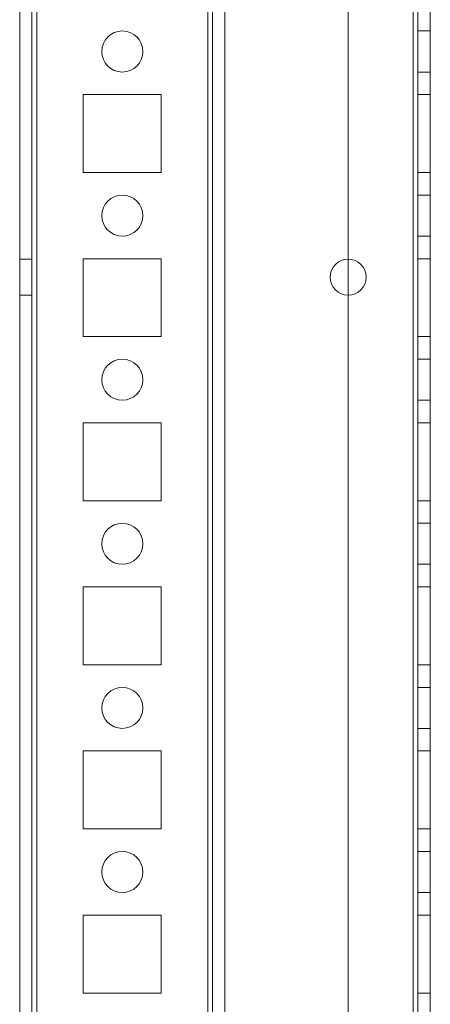
# Model space of a CAD drawing. Units: millimetres. Extents: x -3786 to 4614, y -3385 to 2555.
# Drawn here: x 230 to 280, y -750 to -630 of the extents above; entities that cross this region are included whole.
import ezdxf

# ---------------------------------------------------------------- set-up
doc = ezdxf.new("R2010")
doc.units = ezdxf.units.MM
doc.header["$LTSCALE"] = 5

msp = doc.modelspace()

# ---------------------------------------------------------------- linework, layer by layer
at = {"color": 7, "linetype": 'Continuous', "lineweight": 18}
for p, q in [((230.49, -1820.84), (230.49, -206.54)), ((230.49, -1820.84), (230.49, -206.54)), ((231.99, -206.54), (231.99, -1820.84)), ((231.99, -206.54), (231.99, -1820.84)), ((232.59, -206.54), (232.59, -1820.84)), ((232.59, -1820.84), (232.59, -206.54)), ((232.59, -1820.84), (232.59, -206.54)), ((232.59, -206.54), (232.59, -1820.84)), ((230.49, -253.69), (230.49, -1773.69)), ((230.49, -1773.69), (230.49, -253.69)), ((231.99, -1773.69), (231.99, -253.69)), ((231.99, -253.69), (231.99, -1773.69)), ((232.59, -253.69), (232.59, -1773.69)), ((232.59, -1773.69), (232.59, -253.69)), ((232.59, -1773.69), (232.59, -253.69)), ((232.59, -253.69), (232.59, -1773.69)), ((253.39, -253.69), (253.39, -1773.69)), ((253.39, -1773.69), (253.39, -253.69)), ((253.39, -1773.69), (253.39, -253.69)), ((253.39, -253.69), (253.39, -1773.69)), ((253.99, -253.69), (253.99, -1773.69)), ((253.99, -1773.69), (253.99, -253.69)), ((253.99, -253.69), (253.99, -1773.69)), ((253.99, -253.69), (253.99, -1773.69)), ((255.49, -253.69), (255.49, -1773.69)), ((255.49, -253.69), (255.49, -1773.69)), ((255.49, -253.69), (255.49, -1773.69)), ((255.49, -1773.69), (255.49, -253.69)), ((270.49, -253.69), (270.49, -1773.69)), ((270.49, -253.69), (270.49, -1773.69)), ((270.49, -253.69), (270.49, -1773.69)), ((270.49, -253.69), (270.49, -1773.69)), ((278.39, -1773.69), (278.39, -253.69)), ((278.39, -253.69), (278.39, -1773.69)), ((278.39, -1773.69), (278.39, -253.69)), ((278.39, -253.69), (278.39, -1773.69)), ((278.39, -1773.69), (278.39, -253.69)), ((278.39, -253.69), (278.39, -1773.69)), ((278.39, -253.69), (278.39, -1773.69)), ((278.39, -1773.69), (278.39, -253.69)), ((278.99, -253.69), (278.99, -1773.69)), ((278.99, -253.69), (278.99, -1773.69)), ((278.99, -1773.69), (278.99, -253.69)), ((278.99, -1773.69), (278.99, -253.69)), ((280.49, -1773.69), (280.49, -253.69)), ((280.49, -1773.69), (280.49, -253.69)), ((280.49, -253.69), (280.49, -1773.69)), ((280.49, -253.69), (280.49, -1773.69)), ((280.49, -631.19), (278.99, -631.19)), ((280.49, -631.19), (278.99, -631.19)), ((278.99, -631.19), (278.99, -636.19)), ((278.99, -636.19), (278.99, -631.19)), ((280.49, -636.19), (280.49, -631.19)), ((280.49, -636.19), (280.49, -631.19)), ((240.49, -633.69), (240.49, -633.69)), ((240.49, -633.69), (240.49, -633.69)), ((245.49, -633.69), (245.49, -633.69)), ((245.49, -633.69), (245.49, -633.69)), ((278.99, -636.19), (280.49, -636.19)), ((278.99, -636.19), (280.49, -636.19)), ((247.74, -638.94), (238.24, -638.94)), ((238.24, -638.94), (238.24, -638.94)), ((247.74, -638.94), (238.24, -638.94)), ((238.24, -638.94), (238.24, -648.44)), ((238.24, -638.94), (238.24, -648.44)), ((238.24, -638.94), (238.24, -648.44)), ((238.24, -638.94), (238.24, -648.44)), ((247.74, -638.94), (238.24, -638.94)), ((247.74, -638.94), (238.24, -638.94)), ((238.24, -638.94), (238.24, -638.94)), ((247.74, -648.44), (247.74, -638.94)), ((247.74, -648.44), (247.74, -638.94)), ((247.74, -638.94), (247.74, -638.94)), ((247.74, -638.94), (247.74, -638.94)), ((247.74, -648.44), (247.74, -638.94)), ((247.74, -648.44), (247.74, -638.94)), ((278.99, -638.94), (278.99, -648.44)), ((278.99, -638.94), (280.49, -638.94)), ((278.99, -638.94), (278.99, -638.94)), ((278.99, -638.94), (280.49, -638.94)), ((278.99, -648.44), (278.99, -638.94)), ((278.99, -638.94), (280.49, -638.94)), ((278.99, -638.94), (278.99, -638.94)), ((278.99, -638.94), (278.99, -648.44)), ((278.99, -648.44), (278.99, -638.94)), ((278.99, -638.94), (280.49, -638.94)), ((280.49, -638.94), (280.49, -648.44)), ((280.49, -638.94), (280.49, -638.94)), ((280.49, -648.44), (280.49, -638.94)), ((280.49, -638.94), (280.49, -638.94)), ((280.49, -638.94), (280.49, -648.44)), ((280.49, -648.44), (280.49, -638.94)), ((238.24, -648.44), (238.24, -648.44)), ((238.24, -648.44), (247.74, -648.44)), ((238.24, -648.44), (247.74, -648.44)), ((238.24, -648.44), (238.24, -648.44)), ((238.24, -648.44), (247.74, -648.44)), ((238.24, -648.44), (247.74, -648.44)), ((247.74, -648.44), (247.74, -648.44)), ((247.74, -648.44), (247.74, -648.44)), ((278.99, -648.44), (280.49, -648.44)), ((278.99, -648.44), (280.49, -648.44)), ((278.99, -648.44), (278.99, -648.44)), ((278.99, -648.44), (280.49, -648.44)), ((278.99, -648.44), (278.99, -648.44)), ((278.99, -648.44), (280.49, -648.44)), ((280.49, -648.44), (280.49, -648.44)), ((280.49, -648.44), (280.49, -648.44)), ((280.49, -651.19), (278.99, -651.19)), ((280.49, -651.19), (278.99, -651.19)), ((278.99, -651.19), (278.99, -656.19)), ((278.99, -656.19), (278.99, -651.19)), ((280.49, -656.19), (280.49, -651.19)), ((280.49, -656.19), (280.49, -651.19)), ((240.49, -653.69), (240.49, -653.69)), ((240.49, -653.69), (240.49, -653.69)), ((245.49, -653.69), (245.49, -653.69)), ((245.49, -653.69), (245.49, -653.69)), ((278.99, -656.19), (280.49, -656.19)), ((278.99, -656.19), (280.49, -656.19)), ((231.99, -658.99), (230.49, -658.99)), ((231.99, -658.99), (230.49, -658.99)), ((230.49, -663.39), (230.49, -658.99)), ((230.49, -663.39), (230.49, -658.99)), ((231.99, -663.39), (231.99, -658.99)), ((231.99, -663.39), (231.99, -658.99)), ((247.74, -658.94), (238.24, -658.94)), ((238.24, -658.94), (238.24, -668.44)), ((247.74, -658.94), (238.24, -658.94)), ((238.24, -658.94), (238.24, -668.44)), ((238.24, -658.94), (238.24, -658.94)), ((238.24, -658.94), (238.24, -668.44)), ((238.24, -658.94), (238.24, -668.44)), ((238.24, -658.94), (238.24, -658.94)), ((247.74, -658.94), (238.24, -658.94)), ((247.74, -658.94), (238.24, -658.94)), ((247.74, -658.94), (247.74, -658.94)), ((247.74, -668.44), (247.74, -658.94)), ((247.74, -668.44), (247.74, -658.94)), ((247.74, -668.44), (247.74, -658.94)), ((247.74, -658.94), (247.74, -658.94)), ((247.74, -668.44), (247.74, -658.94)), ((278.99, -658.94), (278.99, -668.44)), ((278.99, -658.94), (280.49, -658.94)), ((278.99, -658.94), (278.99, -658.94)), ((278.99, -658.94), (280.49, -658.94)), ((278.99, -668.44), (278.99, -658.94)), ((278.99, -658.94), (280.49, -658.94)), ((278.99, -658.94), (280.49, -658.94)), ((278.99, -658.94), (278.99, -668.44)), ((278.99, -668.44), (278.99, -658.94)), ((278.99, -658.94), (278.99, -658.94)), ((280.49, -658.94), (280.49, -668.44)), ((280.49, -658.94), (280.49, -658.94)), ((280.49, -668.44), (280.49, -658.94)), ((280.49, -658.94), (280.49, -658.94)), ((280.49, -658.94), (280.49, -668.44)), ((280.49, -668.44), (280.49, -658.94)), ((268.29, -661.19), (268.29, -661.19)), ((268.29, -661.19), (268.29, -661.19)), ((272.69, -661.19), (272.69, -661.19)), ((272.69, -661.19), (272.69, -661.19)), ((230.49, -663.39), (231.99, -663.39)), ((230.49, -663.39), (231.99, -663.39)), ((238.24, -668.44), (238.24, -668.44)), ((238.24, -668.44), (247.74, -668.44)), ((238.24, -668.44), (247.74, -668.44)), ((238.24, -668.44), (238.24, -668.44)), ((238.24, -668.44), (247.74, -668.44)), ((238.24, -668.44), (247.74, -668.44)), ((247.74, -668.44), (247.74, -668.44)), ((247.74, -668.44), (247.74, -668.44)), ((278.99, -668.44), (280.49, -668.44)), ((278.99, -668.44), (280.49, -668.44)), ((278.99, -668.44), (278.99, -668.44)), ((278.99, -668.44), (280.49, -668.44)), ((278.99, -668.44), (280.49, -668.44)), ((278.99, -668.44), (278.99, -668.44)), ((280.49, -668.44), (280.49, -668.44)), ((280.49, -668.44), (280.49, -668.44)), ((280.49, -671.19), (278.99, -671.19)), ((280.49, -671.19), (278.99, -671.19)), ((278.99, -671.19), (278.99, -676.19)), ((278.99, -676.19), (278.99, -671.19)), ((280.49, -676.19), (280.49, -671.19)), ((280.49, -676.19), (280.49, -671.19)), ((240.49, -673.69), (240.49, -673.69)), ((240.49, -673.69), (240.49, -673.69)), ((245.49, -673.69), (245.49, -673.69)), ((245.49, -673.69), (245.49, -673.69)), ((278.99, -676.19), (280.49, -676.19)), ((278.99, -676.19), (280.49, -676.19)), ((247.74, -678.94), (238.24, -678.94)), ((247.74, -678.94), (238.24, -678.94)), ((238.24, -678.94), (238.24, -678.94)), ((238.24, -678.94), (238.24, -688.44)), ((238.24, -678.94), (238.24, -688.44)), ((238.24, -678.94), (238.24, -688.44)), ((238.24, -678.94), (238.24, -688.44)), ((247.74, -678.94), (238.24, -678.94)), ((247.74, -678.94), (238.24, -678.94)), ((238.24, -678.94), (238.24, -678.94)), ((247.74, -678.94), (247.74, -678.94)), ((247.74, -688.44), (247.74, -678.94)), ((247.74, -688.44), (247.74, -678.94)), ((247.74, -678.94), (247.74, -678.94)), ((247.74, -688.44), (247.74, -678.94)), ((247.74, -688.44), (247.74, -678.94)), ((278.99, -678.94), (278.99, -688.44)), ((278.99, -678.94), (280.49, -678.94)), ((278.99, -678.94), (280.49, -678.94)), ((278.99, -688.44), (278.99, -678.94)), ((278.99, -678.94), (278.99, -678.94)), ((278.99, -678.94), (280.49, -678.94)), ((278.99, -678.94), (280.49, -678.94)), ((278.99, -678.94), (278.99, -678.94)), ((278.99, -678.94), (278.99, -688.44)), ((278.99, -688.44), (278.99, -678.94)), ((280.49, -678.94), (280.49, -688.44)), ((280.49, -678.94), (280.49, -678.94)), ((280.49, -688.44), (280.49, -678.94)), ((280.49, -678.94), (280.49, -688.44)), ((280.49, -688.44), (280.49, -678.94)), ((280.49, -678.94), (280.49, -678.94)), ((238.24, -688.44), (247.74, -688.44)), ((238.24, -688.44), (238.24, -688.44)), ((238.24, -688.44), (247.74, -688.44)), ((238.24, -688.44), (238.24, -688.44)), ((238.24, -688.44), (247.74, -688.44)), ((238.24, -688.44), (247.74, -688.44)), ((247.74, -688.44), (247.74, -688.44)), ((247.74, -688.44), (247.74, -688.44)), ((278.99, -688.44), (280.49, -688.44)), ((278.99, -688.44), (280.49, -688.44)), ((278.99, -688.44), (278.99, -688.44)), ((278.99, -688.44), (280.49, -688.44)), ((278.99, -688.44), (280.49, -688.44)), ((278.99, -688.44), (278.99, -688.44)), ((280.49, -688.44), (280.49, -688.44)), ((280.49, -688.44), (280.49, -688.44)), ((280.49, -691.19), (278.99, -691.19)), ((280.49, -691.19), (278.99, -691.19)), ((278.99, -691.19), (278.99, -696.19)), ((278.99, -696.19), (278.99, -691.19)), ((280.49, -696.19), (280.49, -691.19)), ((280.49, -696.19), (280.49, -691.19)), ((240.49, -693.69), (240.49, -693.69)), ((240.49, -693.69), (240.49, -693.69)), ((245.49, -693.69), (245.49, -693.69)), ((245.49, -693.69), (245.49, -693.69)), ((278.99, -696.19), (280.49, -696.19)), ((278.99, -696.19), (280.49, -696.19)), ((247.74, -698.94), (238.24, -698.94)), ((238.24, -698.94), (238.24, -708.44)), ((238.24, -698.94), (238.24, -708.44)), ((247.74, -698.94), (238.24, -698.94)), ((238.24, -698.94), (238.24, -698.94)), ((238.24, -698.94), (238.24, -708.44)), ((238.24, -698.94), (238.24, -708.44)), ((247.74, -698.94), (238.24, -698.94)), ((238.24, -698.94), (238.24, -698.94)), ((247.74, -698.94), (238.24, -698.94)), ((247.74, -708.44), (247.74, -698.94)), ((247.74, -708.44), (247.74, -698.94)), ((247.74, -698.94), (247.74, -698.94)), ((247.74, -698.94), (247.74, -698.94)), ((247.74, -708.44), (247.74, -698.94)), ((247.74, -708.44), (247.74, -698.94)), ((278.99, -698.94), (278.99, -708.44)), ((278.99, -698.94), (280.49, -698.94)), ((278.99, -698.94), (278.99, -698.94)), ((278.99, -708.44), (278.99, -698.94)), ((278.99, -698.94), (280.49, -698.94)), ((278.99, -698.94), (280.49, -698.94)), ((278.99, -698.94), (280.49, -698.94)), ((278.99, -698.94), (278.99, -698.94)), ((278.99, -698.94), (278.99, -708.44)), ((278.99, -708.44), (278.99, -698.94)), ((280.49, -698.94), (280.49, -708.44)), ((280.49, -698.94), (280.49, -698.94)), ((280.49, -708.44), (280.49, -698.94)), ((280.49, -698.94), (280.49, -698.94)), ((280.49, -698.94), (280.49, -708.44)), ((280.49, -708.44), (280.49, -698.94)), ((238.24, -708.44), (238.24, -708.44)), ((238.24, -708.44), (247.74, -708.44)), ((238.24, -708.44), (247.74, -708.44)), ((238.24, -708.44), (238.24, -708.44)), ((238.24, -708.44), (247.74, -708.44)), ((238.24, -708.44), (247.74, -708.44)), ((247.74, -708.44), (247.74, -708.44)), ((247.74, -708.44), (247.74, -708.44)), ((278.99, -708.44), (280.49, -708.44)), ((278.99, -708.44), (280.49, -708.44)), ((278.99, -708.44), (278.99, -708.44)), ((278.99, -708.44), (280.49, -708.44)), ((278.99, -708.44), (278.99, -708.44)), ((278.99, -708.44), (280.49, -708.44)), ((280.49, -708.44), (280.49, -708.44)), ((280.49, -708.44), (280.49, -708.44)), ((280.49, -711.19), (278.99, -711.19)), ((280.49, -711.19), (278.99, -711.19)), ((278.99, -711.19), (278.99, -716.19)), ((278.99, -716.19), (278.99, -711.19)), ((280.49, -716.19), (280.49, -711.19)), ((280.49, -716.19), (280.49, -711.19)), ((240.49, -713.69), (240.49, -713.69)), ((240.49, -713.69), (240.49, -713.69)), ((245.49, -713.69), (245.49, -713.69)), ((245.49, -713.69), (245.49, -713.69)), ((278.99, -716.19), (280.49, -716.19)), ((278.99, -716.19), (280.49, -716.19)), ((247.74, -718.94), (238.24, -718.94)), ((238.24, -718.94), (238.24, -718.94)), ((247.74, -718.94), (238.24, -718.94)), ((238.24, -718.94), (238.24, -728.44)), ((238.24, -718.94), (238.24, -728.44)), ((238.24, -718.94), (238.24, -728.44)), ((238.24, -718.94), (238.24, -728.44)), ((247.74, -718.94), (238.24, -718.94)), ((247.74, -718.94), (238.24, -718.94)), ((238.24, -718.94), (238.24, -718.94)), ((247.74, -728.44), (247.74, -718.94)), ((247.74, -728.44), (247.74, -718.94)), ((247.74, -718.94), (247.74, -718.94)), ((247.74, -718.94), (247.74, -718.94)), ((247.74, -728.44), (247.74, -718.94)), ((247.74, -728.44), (247.74, -718.94)), ((278.99, -718.94), (278.99, -728.44)), ((278.99, -718.94), (280.49, -718.94)), ((278.99, -718.94), (278.99, -718.94)), ((278.99, -728.44), (278.99, -718.94)), ((278.99, -718.94), (280.49, -718.94)), ((278.99, -718.94), (280.49, -718.94)), ((278.99, -718.94), (278.99, -718.94)), ((278.99, -718.94), (278.99, -728.44)), ((278.99, -728.44), (278.99, -718.94)), ((278.99, -718.94), (280.49, -718.94)), ((280.49, -718.94), (280.49, -728.44)), ((280.49, -718.94), (280.49, -718.94)), ((280.49, -728.44), (280.49, -718.94)), ((280.49, -718.94), (280.49, -728.44)), ((280.49, -728.44), (280.49, -718.94)), ((280.49, -718.94), (280.49, -718.94)), ((238.24, -728.44), (238.24, -728.44)), ((238.24, -728.44), (247.74, -728.44)), ((238.24, -728.44), (247.74, -728.44)), ((238.24, -728.44), (238.24, -728.44)), ((238.24, -728.44), (247.74, -728.44)), ((238.24, -728.44), (247.74, -728.44)), ((247.74, -728.44), (247.74, -728.44)), ((247.74, -728.44), (247.74, -728.44)), ((278.99, -728.44), (280.49, -728.44)), ((278.99, -728.44), (280.49, -728.44)), ((278.99, -728.44), (278.99, -728.44)), ((278.99, -728.44), (278.99, -728.44)), ((278.99, -728.44), (280.49, -728.44)), ((278.99, -728.44), (280.49, -728.44)), ((280.49, -728.44), (280.49, -728.44)), ((280.49, -728.44), (280.49, -728.44)), ((280.49, -731.19), (278.99, -731.19)), ((280.49, -731.19), (278.99, -731.19)), ((278.99, -731.19), (278.99, -736.19)), ((278.99, -736.19), (278.99, -731.19)), ((280.49, -736.19), (280.49, -731.19)), ((280.49, -736.19), (280.49, -731.19)), ((240.49, -733.69), (240.49, -733.69)), ((240.49, -733.69), (240.49, -733.69)), ((245.49, -733.69), (245.49, -733.69)), ((245.49, -733.69), (245.49, -733.69)), ((278.99, -736.19), (280.49, -736.19)), ((278.99, -736.19), (280.49, -736.19)), ((247.74, -738.94), (238.24, -738.94)), ((238.24, -738.94), (238.24, -738.94)), ((238.24, -738.94), (238.24, -748.44)), ((247.74, -738.94), (238.24, -738.94)), ((238.24, -738.94), (238.24, -748.44)), ((238.24, -738.94), (238.24, -748.44)), ((238.24, -738.94), (238.24, -748.44)), ((238.24, -738.94), (238.24, -738.94)), ((247.74, -738.94), (238.24, -738.94)), ((247.74, -738.94), (238.24, -738.94)), ((247.74, -738.94), (247.74, -738.94)), ((247.74, -748.44), (247.74, -738.94)), ((247.74, -748.44), (247.74, -738.94)), ((247.74, -738.94), (247.74, -738.94)), ((247.74, -748.44), (247.74, -738.94)), ((247.74, -748.44), (247.74, -738.94)), ((278.99, -738.94), (278.99, -748.44)), ((278.99, -738.94), (280.49, -738.94)), ((278.99, -738.94), (278.99, -738.94)), ((278.99, -738.94), (280.49, -738.94)), ((278.99, -748.44), (278.99, -738.94)), ((278.99, -738.94), (280.49, -738.94)), ((278.99, -738.94), (280.49, -738.94)), ((278.99, -738.94), (278.99, -738.94)), ((278.99, -748.44), (278.99, -738.94)), ((278.99, -738.94), (278.99, -748.44)), ((280.49, -748.44), (280.49, -738.94)), ((280.49, -738.94), (280.49, -748.44)), ((280.49, -738.94), (280.49, -738.94)), ((280.49, -738.94), (280.49, -738.94)), ((280.49, -738.94), (280.49, -748.44)), ((280.49, -748.44), (280.49, -738.94)), ((238.24, -748.44), (238.24, -748.44)), ((238.24, -748.44), (247.74, -748.44)), ((238.24, -748.44), (247.74, -748.44)), ((238.24, -748.44), (238.24, -748.44)), ((238.24, -748.44), (247.74, -748.44)), ((238.24, -748.44), (247.74, -748.44)), ((247.74, -748.44), (247.74, -748.44)), ((247.74, -748.44), (247.74, -748.44)), ((278.99, -748.44), (280.49, -748.44)), ((278.99, -748.44), (280.49, -748.44)), ((278.99, -748.44), (278.99, -748.44)), ((278.99, -748.44), (280.49, -748.44)), ((278.99, -748.44), (278.99, -748.44)), ((278.99, -748.44), (280.49, -748.44)), ((280.49, -748.44), (280.49, -748.44)), ((280.49, -748.44), (280.49, -748.44))]:
    msp.add_line(p, q, dxfattribs=at)
for centre, radius in [((242.99, -633.69), 2.5), ((242.99, -633.69), 2.5), ((242.99, -633.69), 2.5), ((242.99, -633.69), 2.5), ((242.99, -653.69), 2.5), ((242.99, -653.69), 2.5), ((242.99, -653.69), 2.5), ((242.99, -653.69), 2.5), ((270.49, -661.19), 2.2), ((270.49, -661.19), 2.2), ((270.49, -661.19), 2.2), ((270.49, -661.19), 2.2), ((242.99, -673.69), 2.5), ((242.99, -673.69), 2.5), ((242.99, -673.69), 2.5), ((242.99, -673.69), 2.5), ((242.99, -693.69), 2.5), ((242.99, -693.69), 2.5), ((242.99, -693.69), 2.5), ((242.99, -693.69), 2.5), ((242.99, -713.69), 2.5), ((242.99, -713.69), 2.5), ((242.99, -713.69), 2.5), ((242.99, -713.69), 2.5), ((242.99, -733.69), 2.5), ((242.99, -733.69), 2.5), ((242.99, -733.69), 2.5), ((242.99, -733.69), 2.5)]:
    msp.add_circle(centre, radius, dxfattribs=at)

doc.saveas('drawing.dxf')
